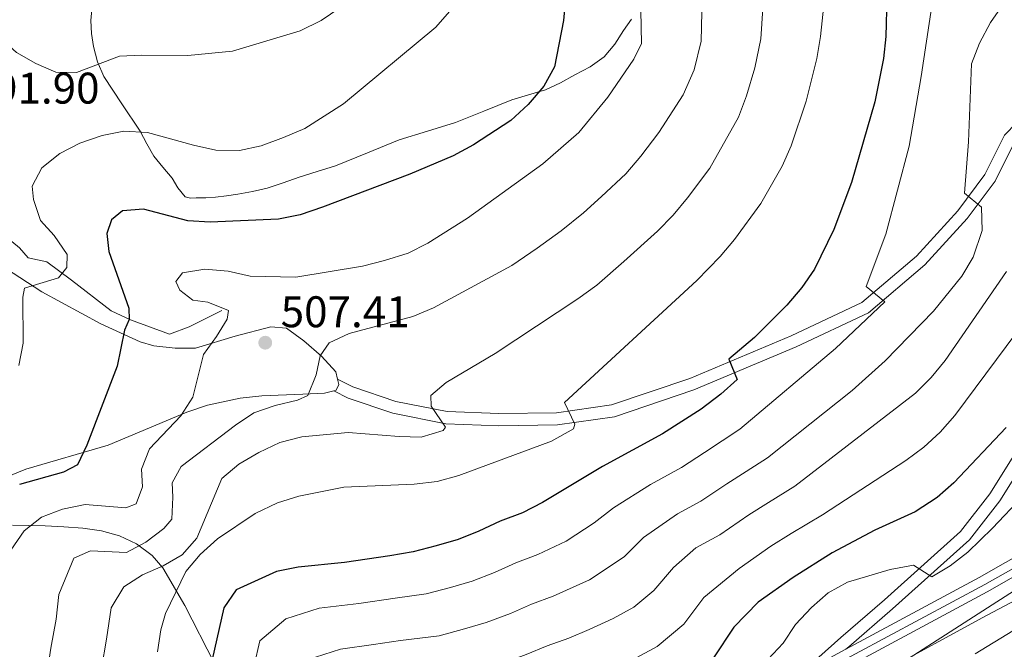
# Model space of a CAD drawing. Extents: x 587117 to 594005, y 724561 to 729277.
# Drawn here: x 587477 to 587700, y 728342 to 728485 of the extents above; entities that cross this region are included whole.
import ezdxf

# ---------------------------------------------------------------- set-up
doc = ezdxf.new("R2010")
doc.units = 0
doc.header["$MEASUREMENT"] = 0
doc.linetypes.add('DGN Style 3', pattern=[110.00374, 78.5741, -31.42964])
doc.linetypes.add('DGN Style 4', pattern=[125.79713410000002, 62.85928000000001, -31.42964, 0.07857410000000001, -31.42964])
for name, color, linetype in [('Nivel 11', 7, 'Continuous'), ('Nivel 21', 7, 'Continuous'), ('Nivel 23', 7, 'Continuous'), ('Nivel 35', 7, 'Continuous'), ('Nivel 36', 7, 'Continuous'), ('Nivel 4', 7, 'Continuous'), ('Nivel 41', 7, 'Continuous'), ('Nivel 5', 7, 'Continuous'), ('Nivel 54', 7, 'Continuous'), ('Nivel 57', 7, 'Continuous'), ('Nivel 7', 7, 'Continuous')]:
    doc.layers.add(name, color=color, linetype=linetype)
doc.styles.add('Style-arial', font='arial.shx', dxfattribs={"bigfont": 'arialbig.shx'})

# ---------------------------------------------------------------- blocks, each defined once
blk = doc.blocks.new('5PATER')
at = {"layer": 'Nivel 7', "linetype": 'Continuous', "lineweight": 0}
h = blk.add_hatch(color=53, dxfattribs=at)
edge = h.paths.add_edge_path()
edge.add_ellipse((1.001171767711639e-08, 1.001171767711639e-08), major_axis=(-1.095731442945027, -1.110710700472634), ratio=0.9994222409660316, start_angle=0, end_angle=360)

msp = doc.modelspace()

# ---------------------------------------------------------------- linework, layer by layer
at = {"layer": 'Nivel 11', "color": 142, "linetype": 'DGN Style 3', "lineweight": 13}
msp.add_polyline3d([(587522.9839999999, 728418.997, 503.885), (587515.604, 728415.327, 502.851), (587511.104, 728413.642, 501.816), (587502.2919999999, 728416.8910000001, 500.009), (587497.8899999999, 728418.963, 498.841), (587488.9310000001, 728425.9110000001, 495.092), (587483.371, 728430.0290000001, 494.317), (587479.155, 728430.9340000001, 492.506), (587477.1810000001, 728433.1669999999, 491.989), (587468.996, 728439.831, 489.144), (587460.125, 728449.0700000001, 485.782), (587456.3060000001, 728452.04, 484.532), (587455.2220000001, 728452.5519999999, 484.231), (587450.6869999999, 728453.129, 483.196), (587443.9040000001, 728452.7010000001, 482.679), (587434.1699999999, 728451.048, 481.059), (587420.054, 728447.81, 479.834)], dxfattribs=at)
at = {"layer": 'Nivel 21', "color": 7, "linetype": 'DGN Style 3', "lineweight": 0}
for points in [[(587615.6200000001, 728484.946, 504.183), (587613.861, 728482.382, 503.765), (587611.8530000001, 728479.273, 503.552), (587609.477, 728476.4140000001, 503.349), (587606.277, 728474.163, 502.908), (587602.837, 728472.3500000001, 502.469), (587599.56, 728470.578, 502.103), (587596.1969999999, 728468.99, 501.733), (587592.3800000001, 728467.8060000001, 501.21), (587588.5490000001, 728466.686, 500.709), (587582.2069999999, 728464.104, 500.113), (587575.845, 728461.5660000001, 499.589), (587569.4650000001, 728459.605, 499.111), (587563.0930000001, 728457.6300000001, 498.645), (587555.885, 728454.675, 498.153), (587548.6610000001, 728451.79, 497.797), (587544.5689999999, 728450.469, 498.392), (587540.469, 728449.166, 499.077), (587536.8430000001, 728447.8929999999, 499.086), (587533.189, 728446.6699999999, 499.061), (587529.902, 728445.9210000001, 498.985), (587526.565, 728445.3740000001, 498.965), (587524.0560000001, 728444.983, 499.056), (587521.541, 728444.6540000001, 499.173), (587519.344, 728444.52, 499.282), (587517.1410000001, 728444.494, 499.381), (587515.8770000001, 728444.4240000001, 499.293), (587514.6610000001, 728444.7660000001, 499.061), (587512.986, 728446.78, 498.519), (587511.717, 728448.9580000001, 497.989), (587509.587, 728451.419, 497.41), (587507.557, 728453.95, 496.821), (587505.9909999999, 728456.753, 496.159), (587504.517, 728459.598, 495.461), (587500.3589999999, 728465.7760000001, 493.737), (587496.277, 728471.9820000001, 491.797), (587494.845, 728475.2849999999, 490.41), (587493.9410000001, 728478.798, 488.949), (587493.459, 728481.7239999999, 488.034), (587493.3330000001, 728484.686, 487.317), (587493.808, 728490.0519999999, 486.362)], [(587702.3219999999, 728457.119, 538.816), (587697.9299999999, 728448.3230000001, 536.23), (587691.595, 728439.8200000001, 534.42), (587682.0560000001, 728429.328, 532.092), (587669.291, 728418.463, 529.506), (587652.9199999999, 728410.7760000001, 527.437), (587629.791, 728401.0460000001, 523.817), (587611.78, 728394.95, 521.748), (587598.875, 728393.1359999999, 519.42), (587585.6229999999, 728392.932, 517.093), (587573.6540000001, 728393.395, 515.024), (587561.655, 728395.798, 512.955), (587551.5800000001, 728399.2, 510.886), (587548.3049999999, 728400.8319999999, 510.093)], [(587653.4140000001, 728336.4240000001, 556.6610000000001), (587662.9820000001, 728344.976, 557.178), (587672.8729999999, 728353.534, 556.6610000000001), (587690.094, 728368.993, 553.299), (587696.753, 728377.5009999999, 552.005), (587703.696, 728388.6000000001, 550.971)]]:
    msp.add_polyline3d(points, dxfattribs=at)
at = {"layer": 'Nivel 21', "color": 7, "linetype": 'Continuous', "lineweight": 0}
for points in [[(587708.6869999999, 728462.5449999999, 539.458), (587706.787, 728462.517, 539.333), (587702.817, 728461.571, 539.075), (587700.057, 728458.723, 538.816), (587695.584, 728449.7660000001, 536.23), (587689.4750000001, 728441.5660000001, 534.42), (587680.1440000001, 728431.3030000001, 532.092), (587667.7919999999, 728420.7890000001, 529.506), (587651.804, 728413.2820000001, 527.437), (587628.818, 728403.612, 523.817), (587611.1429999999, 728397.6300000001, 521.748), (587598.662, 728395.8759999999, 519.419), (587585.6540000001, 728395.675, 517.092), (587573.9780000001, 728396.1270000001, 515.024), (587562.365, 728398.453, 512.955), (587552.635, 728401.7380000001, 510.886), (587549.1399999999, 728403.479, 510.093)], [(587664.139, 728342.331, 556.6610000000001), (587664.7930000001, 728342.916, 557.178), (587674.686, 728351.476, 556.6610000000001), (587692.105, 728367.112, 553.299), (587699.0009999999, 728375.923, 552.005), (587706.1089999999, 728387.2849999999, 550.971), (587712.4739999999, 728400.8589999999, 549.678), (587717.1000000001, 728412.46, 548.643), (587723.4450000001, 728423.4110000001, 547.35), (587729.5050000001, 728429.659, 546.575), (587732.1059999999, 728434.281, 545.799), (587732.5360000001, 728436.619, 545.54), (587732.4909999999, 728439.6229999999, 545.023), (587730.146, 728445.956, 543.988), (587724.838, 728452.47, 542.9540000000001), (587718.9920000001, 728458.4739999999, 541.402), (587714.807, 728461.4199999999, 540.368), (587710.723, 728462.577, 539.592), (587708.6869999999, 728462.5449999999, 539.458)]]:
    msp.add_polyline3d(points, dxfattribs=at)
at = {"layer": 'Nivel 21', "color": 7, "linetype": 'Continuous', "lineweight": 13}
for points in [[(587664.139, 728342.331, 557.293), (587694.3, 728358.5700000001, 559.199), (587717.628, 728371.8829999999, 560.01)], [(587658.6980000001, 728335.173, 556.835), (587696.105, 728355.3130000001, 559.199), (587719.4169999999, 728368.6170000001, 560.01)]]:
    msp.add_polyline3d(points, dxfattribs=at)
at = {"layer": 'Nivel 23', "color": 7, "linetype": 'DGN Style 4', "lineweight": 0}
msp.add_polyline3d([(587657.456, 728336.5700000001, 556.817), (587695.6270000001, 728357, 559.212), (587718.7949999999, 728370.152, 560.027)], dxfattribs=at)
at = {"layer": 'Nivel 35', "color": 92, "linetype": 'DGN Style 3', "lineweight": 0}
for points in [[(587475.5689999999, 728370.4439999999, 511.248), (587482.9680000001, 728370.2590000001, 511.944), (587487.1950000001, 728370.047, 513.366), (587491.4850000001, 728369.7320000001, 516.018), (587495.733, 728369.119, 519.414), (587499.837, 728368.0120000001, 523.072), (587503.693, 728366.2150000001, 526.509), (587507.1980000001, 728363.534, 529.241), (587509.6000000001, 728360.7350000001, 530.564), (587514.6130000001, 728352.223, 532.712), (587521.304, 728339.1229999999, 535.2570000000001)], [(587659.8630000001, 728330.3630000001, 563.816), (587694.99, 728349.4280000001, 564.845), (587723.206, 728364.6259999999, 566.622)]]:
    msp.add_polyline3d(points, dxfattribs=at)
at = {"layer": 'Nivel 36', "color": 92, "linetype": 'Continuous', "lineweight": 0, "elevation": 510.093, "flags": 128}
msp.add_lwpolyline([(587549.1399999999, 728403.479), (587549.429, 728402.2679999999), (587548.8019999999, 728400.9650000001), (587548.3049999999, 728400.8319999999)], dxfattribs=at)
at = {"layer": 'Nivel 36', "color": 92, "linetype": 'Continuous', "lineweight": 0}
for points in [[(587474.0179999999, 728428.5930000001, 494.576), (587482.202, 728423.27, 496.407), (587495.55, 728415.9909999999, 499.231), (587504.5, 728411.902, 501.168), (587507.588, 728411.0020000001, 501.817), (587512.439, 728410.48, 502.908), (587516.9720000001, 728410.4990000001, 503.628), (587525.983, 728413.2239999999, 505.438), (587534.034, 728415.287, 507.248), (587537.594, 728415.0190000001, 507.507), (587541.541, 728412.112, 508.468), (587545.5160000001, 728408.665, 509.559), (587548.7380000001, 728405.1669999999, 510.093), (587549.1399999999, 728403.479, 510.093)], [(587548.3049999999, 728400.8319999999, 510.093), (587546.226, 728400.2790000001, 510.093), (587541.3090000001, 728400.0900000001, 509.535), (587532.0090000001, 728399.7380000001, 507.507), (587527.102, 728399.1429999999, 506.911), (587519.756, 728397.6100000001, 505.955), (587515.0349999999, 728395.9839999999, 505.075), (587497.263, 728388.5360000001, 501.3), (587478.595, 728383.077, 498.196), (587473.996, 728381.212, 497.697)]]:
    msp.add_polyline3d(points, dxfattribs=at)
at = {"layer": 'Nivel 4', "color": 30, "linetype": 'Continuous', "lineweight": 30, "flags": 128}
for points, elevation in [([(587673.4469999999, 728490.0320000001), (587673.199, 728481.034), (587672.686, 728476.071), (587670.69, 728466.28), (587665.4199999999, 728447.9950000001), (587661.4610000001, 728437.325), (587657.033, 728428.3530000001), (587654.1869999999, 728424.2069999999), (587650.7749999999, 728420.2339999999), (587643.4610000001, 728412.912), (587637.7050000001, 728408.01), (587639.538, 728403.4269999999), (587635.844, 728400.0590000001), (587631.419, 728396.665), (587622.638, 728391.081), (587609.06, 728383.7050000001), (587595.4880000001, 728375.5630000001), (587590.98, 728373.257), (587585.9240000001, 728371.3489999999), (587581.078, 728369.037), (587576.435, 728367.1799999999), (587571.4920000001, 728365.7350000001), (587566.2479999999, 728364.4010000001), (587560.9610000001, 728363.517), (587550.743, 728361.9950000001), (587540.25, 728360.953), (587535.3530000001, 728359.942), (587526.226, 728355.788), (587523.4469999999, 728351.7010000001), (587520.2350000001, 728337.719)], 525), ([(587600.75, 728489.7450000001), (587600.2649999999, 728484.6140000001), (587598.1969999999, 728474.1610000001), (587595.815, 728469.7650000001), (587592.2930000001, 728465.663), (587588.348, 728462.0090000001), (587579.926, 728456.483), (587575.342, 728454.0349999999), (587565.4979999999, 728449.8500000001), (587545.7309999999, 728442.371), (587540.672, 728440.666), (587535.76, 728439.719), (587520.2890000001, 728438.9979999999), (587515.298, 728439.2930000001), (587505.26, 728441.9539999999), (587500.452, 728441.541), (587497.9739999999, 728439.537), (587496.936, 728436.47), (587497.406, 728432.341), (587501.942, 728419.5279999999), (587501.9820000001, 728416.952), (587500.933, 728414.5630000001), (587499.2960000001, 728406.402), (587492.3829999999, 728388.5320000001), (587490.281, 728384.0930000001), (587487.1200000001, 728382.4169999999), (587477.196, 728379.6200000001)], 500), ([(587700.452, 728392.5490000001), (587688.615, 728380.007), (587684.851, 728376.6880000001), (587679.834, 728373.4310000001), (587670.723, 728369.3060000001), (587661.0590000001, 728364.1939999999), (587652.1950000001, 728358.5660000001), (587644.3470000001, 728353.021), (587638.807, 728347.3090000001), (587634.2350000001, 728340.3910000001)], 550)]:
    msp.add_lwpolyline(points, dxfattribs=dict(at, elevation=elevation))
at = {"layer": 'Nivel 5', "color": 30, "linetype": 'Continuous', "lineweight": 0, "flags": 128}
for points, elevation in [([(587515.2350000001, 728476.696), (587504.7690000001, 728476.8130000001), (587499.7749999999, 728476.558), (587490.1170000001, 728472.8600000001), (587485.436, 728472.9909999999), (587480.8630000001, 728474.9550000001), (587476.4950000001, 728477.389), (587469.0490000001, 728484.0819999999), (587443.05, 728509.0220000001)], 490), ([(587617.3840000001, 728505.744), (587617.925, 728479.46), (587616.149, 728475.908), (587610.3049999999, 728467.2860000001), (587603.7239999999, 728459.3090000001), (587595.629, 728452.2010000001), (587578.5279999999, 728439.9380000001), (587569.5970000001, 728434.2420000001), (587565.1229999999, 728432.0090000001), (587559.7590000001, 728430.294), (587554.76, 728429.065), (587539.7309999999, 728426.538), (587529.3970000001, 728426.774), (587524.4029999999, 728427.9210000001), (587519.1070000001, 728428.382), (587514.0349999999, 728427.5590000001), (587512.5730000001, 728425.5700000001), (587513.4850000001, 728423.618), (587516.435, 728421.358), (587519.831, 728420.935), (587524.443, 728419.0020000001), (587524.162, 728417.0689999999), (587521.7820000001, 728413.1000000001), (587518.807, 728409.0689999999), (587516.365, 728399.389), (587513.6769999999, 728395.172), (587506.577, 728387.712), (587504.75, 728383.074), (587505.014, 728379.078), (587503.581, 728375.2590000001), (587501.2220000001, 728374.341), (587492.058, 728375.0819999999), (587486.9199999999, 728374.054), (587482.135, 728372.2180000001), (587478.2069999999, 728369.138), (587475.199, 728364.737)], 505), ([(587685.811, 728502.5009999999), (587681.176, 728472.0079999999), (587678.4539999999, 728456.23), (587673.212, 728436.317), (587668.723, 728424.4269999999), (587672.966, 728421.0050000001), (587661.8319999999, 728410.378), (587640.1529999999, 728392.128), (587632.1980000001, 728386.898), (587626.979, 728383.469), (587619.949, 728379.649), (587611.5789999999, 728374.3670000001), (587607.2339999999, 728370.926), (587600.835, 728366.798), (587594.469, 728363.794), (587589.483, 728361.9310000001), (587584.665, 728359.7450000001), (587579.5900000001, 728357.773), (587574.675, 728356.3400000001), (587569.1799999999, 728354.8970000001), (587562.172, 728353.912), (587553.9979999999, 728352.6939999999), (587545.023, 728351.662), (587537.4650000001, 728349.196), (587531.581, 728344.26), (587529.0109999999, 728333.075)], 530), ([(587659.196, 728488.1370000001), (587658.4299999999, 728480.997), (587657.5930000001, 728476.0860000001), (587655.2069999999, 728466.365), (587651.7450000001, 728456.2520000001), (587649.7420000001, 728451.685), (587644.889, 728443.226), (587638.9439999999, 728435.078), (587635.7520000001, 728431.2490000001), (587630.443, 728425.783), (587600.4909999999, 728398.203), (587602.818, 728393.301), (587602.548, 728392.2679999999), (587597.575, 728389.412), (587576.6170000001, 728381.6570000001), (587571.7180000001, 728380.31), (587566.503, 728379.7250000001), (587550.544, 728378.9950000001), (587540.3999999999, 728377.0249999999), (587535.587, 728375.4480000001), (587530.4979999999, 728373.06), (587521.9990000001, 728367.371), (587518.0290000001, 728363.783), (587514.844, 728359.9280000001), (587510.2520000001, 728350.4480000001), (587509.1370000001, 728346.764), (587508.432, 728341.773)], 520), ([(587575.024, 728487.291), (587571.398, 728483.159), (587550.4539999999, 728465.763), (587541.7069999999, 728460.192), (587536.942, 728458.166), (587531.8859999999, 728456.2579999999), (587526.996, 728455.1980000001), (587521.6159999999, 728455.324), (587516.571, 728456.406), (587506.142, 728459.321), (587500.7820000001, 728459.578), (587495.8700000001, 728458.645), (587490.8559999999, 728456.9169999999), (587486.2820000001, 728454.541), (587482.264, 728451.2930000001), (587480.0220000001, 728447.1229999999), (587480.3389999999, 728444.1440000001), (587481.939, 728439.4070000001), (587485.007, 728436.0120000001), (587487.9880000001, 728431.7180000001), (587487.898, 728428.7339999999), (587486.0349999999, 728426.3999999999), (587478.342, 728424.044), (587477.967, 728422.0050000001), (587477.99, 728411.631), (587477.051, 728406.5320000001)], 495), ([(587645.395, 728487.3400000001), (587644.9280000001, 728480.4839999999), (587643.575, 728473.973), (587641.699, 728467.5760000001), (587639.879, 728462.804), (587633.361, 728451.246), (587628.337, 728444.5279999999), (587625.0760000001, 728440.602), (587621.5360000001, 728436.9580000001), (587613.933, 728430.0730000001), (587607.845, 728424.743), (587603.5, 728421.6259999999), (587584.7720000001, 728409.27), (587573.685, 728402.726), (587570.273, 728399.7579999999), (587570.3090000001, 728397.3859999999), (587573.574, 728392.6200000001), (587573.038, 728391.868), (587568.051, 728390.378), (587563.06, 728390.483), (587551.5519999999, 728391.4029999999), (587541.058, 728390.429), (587536.06, 728389.131), (587531.348, 728386.8900000001), (587526.7790000001, 728384.243), (587522.9950000001, 728380.9610000001), (587517.2720000001, 728367.486), (587514.0079999999, 728363.7069999999), (587509.658, 728361.24), (587504.9920000001, 728359.1610000001), (587500.756, 728356.4809999999), (587497.905, 728351.73), (587496.8400000001, 728344.6229999999), (587495.7490000001, 728337.9680000001)], 515), ([(587549.656, 728487.554), (587545.4450000001, 728484.6240000001), (587540.683, 728482.3330000001), (587525.3670000001, 728477.74), (587515.2350000001, 728476.696)], 490), ([(587699.1370000001, 728487.469), (587696.882, 728484.1799999999), (587694.3759999999, 728479.531), (587692.5800000001, 728474.8570000001), (587691.939, 728457.1869999999), (587690.9650000001, 728445.578), (587694.8729999999, 728442.3659999999), (587694.9979999999, 728437.0889999999), (587692.949, 728431.0989999999), (587690.3640000001, 728426.8189999999), (587683.966, 728418.8500000001), (587673.0149999999, 728407.618), (587665.6170000001, 728400.905), (587646.399, 728385.6840000001), (587641.5860000001, 728382.604), (587637.1969999999, 728379.815), (587631.321, 728375.8570000001), (587626.048, 728372.9920000001), (587618.3859999999, 728367.602), (587613.9839999999, 728363.2919999999), (587606.183, 728358.033), (587597.959, 728354.3319999999), (587593.0419999999, 728352.514), (587588.2520000001, 728350.4539999999), (587582.746, 728348.3670000001), (587577.858, 728346.9450000001), (587572.112, 728345.3929999999), (587563.3829999999, 728344.307)], 535), ([(587631.595, 728486.544), (587631.426, 728479.9720000001), (587629.8119999999, 728473.5179999999), (587627.3459999999, 728467.8330000001), (587621.8330000001, 728459.2660000001), (587617.73, 728453.9780000001), (587614.3999999999, 728449.9550000001)], 510), ([(587614.3999999999, 728449.9550000001), (587608.898, 728444.804), (587604.781, 728441.1370000001), (587599.7050000001, 728437.0150000001), (587594.288, 728433.129), (587588.5700000001, 728429.2239999999), (587570.817, 728419.595), (587566.21, 728417.656), (587551.7860000001, 728413.811), (587547.2749999999, 728411.6680000001), (587545.219, 728408.7609999999), (587544.335, 728404.476), (587542.4410000001, 728399.7679999999), (587540.084, 728398.7150000001), (587535.0179999999, 728397.4850000001), (587530.229, 728395.852), (587526.077, 728393.0660000001), (587513.7339999999, 728383.7220000001), (587511.6910000001, 728379.973), (587511.8759999999, 728376.7890000001), (587511.622, 728371.7949999999), (587509.8160000001, 728369.639), (587505.794, 728366.594), (587501.388, 728364.2239999999), (587493.213, 728364.638), (587489.51, 728362.9539999999), (587486.071, 728354.706), (587485.483, 728349.1359999999), (587484.3030000001, 728342.578), (587482.7520000001, 728332.5549999999)], 510), ([(587700.48, 728427.869), (587686.587, 728407.7010000001), (587683.426, 728403.834), (587679.9169999999, 728400.3219999999), (587652.645, 728379.24), (587646.669, 728375.5730000001), (587642.196, 728372.7320000001), (587635.663, 728368.2450000001), (587630.2320000001, 728365.294), (587625.193, 728360.838), (587620.7339999999, 728355.658), (587616.1950000001, 728351.8870000001), (587611.53, 728349.2679999999), (587606.078, 728346.8030000001), (587601.449, 728344.8700000001), (587596.602, 728343.0970000001), (587591.8389999999, 728341.162), (587585.9010000001, 728338.9610000001), (587581.0419999999, 728337.55), (587575.044, 728335.8900000001), (587568.2930000001, 728335.284), (587562.6159999999, 728334.408), (587556.777, 728333.3)], 540), ([(587702.8049999999, 728414.088), (587688.788, 728395.2280000001), (587685.473, 728391.4569999999)], 545), ([(587685.473, 728391.4569999999), (587681.7660000001, 728388.061), (587677.743, 728385.065), (587658.8910000001, 728372.7960000001), (587651.753, 728368.5430000001), (587647.1950000001, 728365.649), (587640.0050000001, 728360.6329999999), (587632, 728354.0730000001), (587627.4839999999, 728348.024), (587621.432, 728342.996), (587616.878, 728340.503)], 545), ([(587711.024, 728384.206), (587697.368, 728369.746), (587691.764, 728364.354), (587687.7239999999, 728361.193), (587683.591, 728358.737), (587679.4820000001, 728361.3859999999), (587674.145, 728360.4099999999), (587664.5560000001, 728357.564), (587660.1869999999, 728355.1240000001), (587656.3729999999, 728351.811), (587652.788, 728347.9680000001), (587650.0020000001, 728343.7180000001), (587646.5860000001, 728340.067)], 555), ([(587718.9709999999, 728366.3389999999), (587651.4510000001, 728322.9750000001), (587642.865, 728317.8589999999), (587621.007, 728305.713), (587612.5549999999, 728300.6159999999), (587608.3459999999, 728297.74), (587604.676, 728294.344), (587602.1699999999, 728289.763), (587600.8870000001, 728284.842), (587600.8300000001, 728279.818), (587601.1780000001, 728274.831), (587602.9180000001, 728267.5360000001), (587604.48, 728258.8289999999), (587604.986, 728253.757), (587605.1159999999, 728246.298), (587604.162, 728237.125), (587602.703, 728229.855), (587598.997, 728226.1370000001), (587596.8049999999, 728220.138), (587590.825, 728213.8389999999), (587586.7069999999, 728210.6669999999), (587578.152, 728205.314), (587569.3670000001, 728199.898), (587560.851, 728194.6640000001)], 560), ([(587701.9269999999, 728346.524), (587693.422, 728341.271)], 565), ([(587563.3829999999, 728344.307), (587557.253, 728343.3940000001), (587549.797, 728342.371), (587544.128, 728340.5220000001)], 535)]:
    msp.add_lwpolyline(points, dxfattribs=dict(at, elevation=elevation))
at = {"layer": 'Nivel 54', "color": 9, "linetype": 'Continuous', "lineweight": 0}
for points in [[(587717.628, 728371.8829999999, 560.01), (587694.3, 728358.5700000001, 559.199), (587664.139, 728342.331, 557.293), (587656.8859999999, 728338.426, 556.835)], [(587658.6980000001, 728335.173, 556.835), (587696.105, 728355.3130000001, 559.199), (587719.4169999999, 728368.6170000001, 560.01)]]:
    msp.add_polyline3d(points, dxfattribs=at)
at = {"layer": 'Nivel 57', "color": 92, "linetype": 'DGN Style 3', "lineweight": 0}
for points in [[(587521.304, 728339.1229999999, 535.2570000000001), (587514.6130000001, 728352.223, 532.712), (587509.6000000001, 728360.7350000001, 530.564), (587507.1980000001, 728363.534, 529.241), (587503.693, 728366.2150000001, 526.509), (587499.837, 728368.0120000001, 523.072), (587495.733, 728369.119, 519.414), (587491.4850000001, 728369.7320000001, 516.018), (587487.1950000001, 728370.047, 513.366), (587482.9680000001, 728370.2590000001, 511.944), (587475.5689999999, 728370.4439999999, 511.248)], [(587723.206, 728364.6259999999, 566.622), (587694.99, 728349.4280000001, 564.845), (587659.8630000001, 728330.3630000001, 563.816)]]:
    msp.add_polyline3d(points, dxfattribs=at)

# ---------------------------------------------------------------- block references
at = {"layer": 'Nivel 7', "color": 53, "linetype": 'Continuous', "lineweight": 0}
msp.add_blockref('5PATER', (587532.787, 728411.7280000001, 507.414), dxfattribs=at)

# ---------------------------------------------------------------- texts
at = {"layer": 'Nivel 41', "color": 7, "linetype": 'Continuous', "lineweight": 0, "style": 'Style-arial'}
for s, p in [('491.90', (587466.1370000001, 728465.8430000001, 491.896)), ('507.41', (587536.287, 728415.2280000001, 507.414))]:
    msp.add_text(s, height=7.000002, dxfattribs=at).set_placement(p)

doc.saveas('drawing.dxf')
